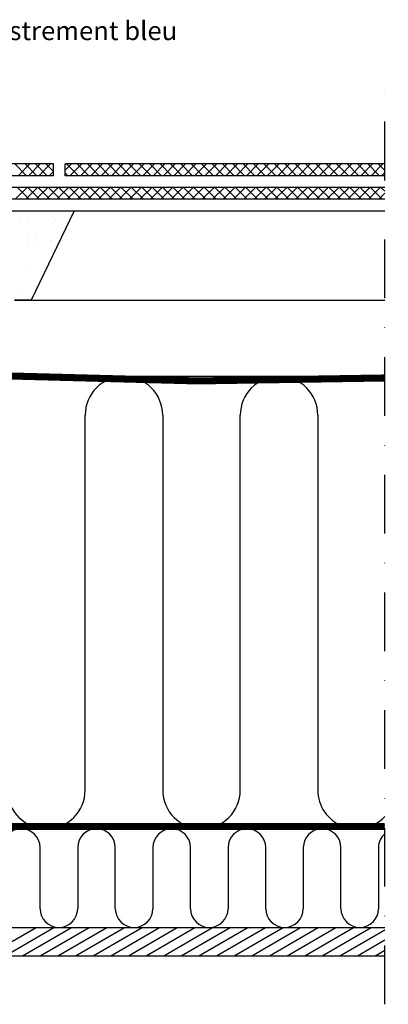
# Model space of a CAD drawing. Units: millimetres. Extents: x 110 to 2090, y 20 to 1465.
# Drawn here: x 1374 to 1531, y 556 to 976 of the extents above; entities that cross this region are included whole.
import ezdxf

# ---------------------------------------------------------------- set-up
doc = ezdxf.new("R2010")
doc.units = ezdxf.units.MM
doc.header["$LTSCALE"] = 50
doc.header["$MEASUREMENT"] = 0
for name, pattern in [('DASHDOT', [1, 0.5, -0.25, 0, -0.25]), ('DASHED', [0.75, 0.5, -0.25]), ('HIDDEN', [0.375, 0.25, -0.125])]:
    doc.linetypes.add(name, pattern=pattern)
for name, color, linetype in [('VELUX_BFX', 9, 'CONTINUOUS'), ('VELUX_HATCH', 1, 'CONTINUOUS'), ('VELUX_INFO', 7, 'CONTINUOUS'), ('VELUX_INSIDE-COVERING', 7, 'CONTINUOUS'), ('VELUX_INSULATION', 1, 'CONTINUOUS'), ('VELUX_ROOFCONSTRUCTION', 7, 'CONTINUOUS'), ('VELUX_ROOFINGMATERIAL', 3, 'CONTINUOUS'), ('VELUX_TEXT_ENGLISH', 7, 'CONTINUOUS'), ('VELUX_UNDERROOF', 3, 'DASHED'), ('VELUX_VAPOUR-BARRIER', 1, 'HIDDEN')]:
    doc.layers.add(name, color=color, linetype=linetype)
doc.styles.add('Verdana', font='verdana.ttf')

msp = doc.modelspace()

# ---------------------------------------------------------------- linework, layer by layer
at = {"layer": 'VELUX_BFX', "color": 1}
for p, q in [((1232.82, 894.2), (1396.82, 894.2)), ((1396.82, 894.2), (1378.49, 856.2)), ((1378.49, 856.2), (1371.45, 856.2))]:
    msp.add_line(p, q, dxfattribs=at)
at = {"layer": 'VELUX_HATCH', "color": 7}
for p, q in [((1376.53, 909.2), (1371.53, 914.2)), ((1372.96, 909.2), (1377.96, 914.2)), ((1380.95, 909.2), (1375.95, 914.2)), ((1377.38, 909.2), (1382.38, 914.2)), ((1385.37, 909.2), (1380.37, 914.2)), ((1381.8, 909.2), (1386.8, 914.2)), ((1388, 910.99), (1384.79, 914.2)), ((1393, 911.56), (1395.64, 914.2)), ((1398.63, 909.2), (1393.63, 914.2)), ((1395.06, 909.2), (1400.06, 914.2)), ((1403.05, 909.2), (1398.05, 914.2)), ((1399.48, 909.2), (1404.48, 914.2)), ((1407.47, 909.2), (1402.47, 914.2)), ((1403.9, 909.2), (1408.9, 914.2)), ((1411.89, 909.2), (1406.89, 914.2)), ((1408.32, 909.2), (1413.32, 914.2)), ((1416.31, 909.2), (1411.31, 914.2)), ((1412.74, 909.2), (1417.74, 914.2)), ((1420.73, 909.2), (1415.73, 914.2)), ((1417.16, 909.2), (1422.16, 914.2)), ((1425.15, 909.2), (1420.15, 914.2)), ((1421.58, 909.2), (1426.58, 914.2)), ((1429.56, 909.2), (1424.56, 914.2)), ((1426, 909.2), (1431, 914.2)), ((1433.98, 909.2), (1428.98, 914.2)), ((1430.42, 909.2), (1435.42, 914.2)), ((1438.4, 909.2), (1433.4, 914.2)), ((1434.84, 909.2), (1439.84, 914.2)), ((1442.82, 909.2), (1437.82, 914.2)), ((1439.26, 909.2), (1444.26, 914.2)), ((1447.24, 909.2), (1442.24, 914.2)), ((1443.67, 909.2), (1448.67, 914.2)), ((1451.66, 909.2), (1446.66, 914.2)), ((1448.09, 909.2), (1453.09, 914.2)), ((1456.08, 909.2), (1451.08, 914.2)), ((1452.51, 909.2), (1457.51, 914.2)), ((1460.5, 909.2), (1455.5, 914.2)), ((1456.93, 909.2), (1461.93, 914.2)), ((1464.92, 909.2), (1459.92, 914.2)), ((1461.35, 909.2), (1466.35, 914.2)), ((1469.34, 909.2), (1464.34, 914.2)), ((1465.77, 909.2), (1470.77, 914.2)), ((1473.76, 909.2), (1468.76, 914.2)), ((1470.19, 909.2), (1475.19, 914.2)), ((1478.18, 909.2), (1473.18, 914.2)), ((1474.61, 909.2), (1479.61, 914.2)), ((1482.6, 909.2), (1477.6, 914.2)), ((1479.03, 909.2), (1484.03, 914.2)), ((1487.02, 909.2), (1482.02, 914.2)), ((1483.45, 909.2), (1488.45, 914.2)), ((1491.44, 909.2), (1486.44, 914.2)), ((1487.87, 909.2), (1492.87, 914.2)), ((1495.86, 909.2), (1490.86, 914.2)), ((1492.29, 909.2), (1497.29, 914.2)), ((1500.28, 909.2), (1495.28, 914.2)), ((1496.71, 909.2), (1501.71, 914.2)), ((1504.69, 909.2), (1499.69, 914.2)), ((1501.13, 909.2), (1506.13, 914.2)), ((1509.11, 909.2), (1504.11, 914.2)), ((1505.55, 909.2), (1510.55, 914.2)), ((1513.53, 909.2), (1508.53, 914.2)), ((1509.97, 909.2), (1514.97, 914.2)), ((1517.95, 909.2), (1512.95, 914.2)), ((1514.39, 909.2), (1519.39, 914.2)), ((1522.37, 909.2), (1517.37, 914.2)), ((1518.8, 909.2), (1523.8, 914.2)), ((1526.79, 909.2), (1521.79, 914.2)), ((1523.22, 909.2), (1528.22, 914.2)), ((1529.01, 911.4), (1526.21, 914.2)), ((1386.22, 909.2), (1388, 910.98)), ((1394.21, 909.2), (1393, 910.41)), ((1527.64, 909.2), (1529.01, 910.57)), ((1371.8, 899.2), (1376.8, 904.2)), ((1377.69, 899.2), (1372.69, 904.2)), ((1376.22, 899.2), (1381.22, 904.2)), ((1382.11, 899.2), (1377.11, 904.2)), ((1380.64, 899.2), (1385.64, 904.2)), ((1386.53, 899.2), (1381.53, 904.2)), ((1385.06, 899.2), (1390.06, 904.2)), ((1390.95, 899.2), (1385.95, 904.2)), ((1389.48, 899.2), (1394.48, 904.2)), ((1395.37, 899.2), (1390.37, 904.2)), ((1393.9, 899.2), (1398.9, 904.2)), ((1399.79, 899.2), (1394.79, 904.2)), ((1398.32, 899.2), (1403.32, 904.2)), ((1404.21, 899.2), (1399.21, 904.2)), ((1402.74, 899.2), (1407.74, 904.2)), ((1408.63, 899.2), (1403.63, 904.2)), ((1407.16, 899.2), (1412.16, 904.2)), ((1413.05, 899.2), (1408.05, 904.2)), ((1411.58, 899.2), (1416.58, 904.2)), ((1417.47, 899.2), (1412.47, 904.2)), ((1416, 899.2), (1421, 904.2)), ((1421.89, 899.2), (1416.89, 904.2)), ((1420.42, 899.2), (1425.42, 904.2)), ((1426.31, 899.2), (1421.31, 904.2)), ((1424.84, 899.2), (1429.84, 904.2)), ((1430.73, 899.2), (1425.73, 904.2)), ((1429.26, 899.2), (1434.26, 904.2)), ((1435.15, 899.2), (1430.15, 904.2)), ((1433.67, 899.2), (1438.67, 904.2)), ((1439.56, 899.2), (1434.56, 904.2)), ((1438.09, 899.2), (1443.09, 904.2)), ((1443.98, 899.2), (1438.98, 904.2)), ((1442.51, 899.2), (1447.51, 904.2)), ((1448.4, 899.2), (1443.4, 904.2)), ((1446.93, 899.2), (1451.93, 904.2)), ((1452.82, 899.2), (1447.82, 904.2)), ((1451.35, 899.2), (1456.35, 904.2)), ((1457.24, 899.2), (1452.24, 904.2)), ((1455.77, 899.2), (1460.77, 904.2)), ((1461.66, 899.2), (1456.66, 904.2)), ((1460.19, 899.2), (1465.19, 904.2)), ((1466.08, 899.2), (1461.08, 904.2)), ((1464.61, 899.2), (1469.61, 904.2)), ((1470.5, 899.2), (1465.5, 904.2)), ((1469.03, 899.2), (1474.03, 904.2)), ((1474.92, 899.2), (1469.92, 904.2)), ((1473.45, 899.2), (1478.45, 904.2)), ((1479.34, 899.2), (1474.34, 904.2)), ((1477.87, 899.2), (1482.87, 904.2)), ((1483.76, 899.2), (1478.76, 904.2)), ((1482.29, 899.2), (1487.29, 904.2)), ((1488.18, 899.2), (1483.18, 904.2)), ((1486.71, 899.2), (1491.71, 904.2)), ((1492.6, 899.2), (1487.6, 904.2)), ((1491.13, 899.2), (1496.13, 904.2)), ((1497.02, 899.2), (1492.02, 904.2)), ((1495.55, 899.2), (1500.55, 904.2)), ((1501.44, 899.2), (1496.44, 904.2)), ((1499.97, 899.2), (1504.97, 904.2)), ((1505.86, 899.2), (1500.86, 904.2)), ((1504.39, 899.2), (1509.39, 904.2)), ((1510.28, 899.2), (1505.28, 904.2)), ((1508.8, 899.2), (1513.8, 904.2)), ((1514.69, 899.2), (1509.69, 904.2)), ((1513.22, 899.2), (1518.22, 904.2)), ((1519.11, 899.2), (1514.11, 904.2)), ((1517.64, 899.2), (1522.64, 904.2)), ((1523.53, 899.2), (1518.53, 904.2)), ((1522.06, 899.2), (1527.06, 904.2)), ((1527.95, 899.2), (1522.95, 904.2)), ((1526.48, 899.2), (1529.01, 901.73)), ((1529.01, 902.56), (1527.37, 904.2)), ((1359.93, 577.2), (1380.71, 589.2)), ((1367.43, 577.2), (1388.21, 589.2)), ((1374.93, 577.2), (1395.71, 589.2)), ((1382.43, 577.2), (1403.21, 589.2)), ((1389.93, 577.2), (1410.71, 589.2)), ((1397.43, 577.2), (1418.21, 589.2)), ((1404.93, 577.2), (1425.71, 589.2)), ((1412.43, 577.2), (1433.21, 589.2)), ((1419.93, 577.2), (1440.71, 589.2)), ((1427.43, 577.2), (1448.21, 589.2)), ((1434.93, 577.2), (1455.71, 589.2)), ((1442.43, 577.2), (1463.21, 589.2)), ((1449.93, 577.2), (1470.71, 589.2)), ((1457.43, 577.2), (1478.21, 589.2)), ((1464.93, 577.2), (1485.71, 589.2)), ((1472.43, 577.2), (1493.21, 589.2)), ((1479.93, 577.2), (1500.71, 589.2)), ((1487.43, 577.2), (1508.21, 589.2)), ((1494.93, 577.2), (1515.71, 589.2)), ((1502.43, 577.2), (1523.21, 589.2)), ((1509.93, 577.2), (1529.01, 588.22)), ((1517.43, 577.2), (1529.01, 583.89)), ((1524.93, 577.2), (1529.01, 579.56))]:
    msp.add_line(p, q, dxfattribs=at)
at = {"layer": 'VELUX_HATCH', "color": 1}
for p, q in [((1373.89, 889.38), (1373.89, 889.38)), ((1377.26, 891.52), (1377.26, 891.52)), ((1387.43, 889.25), (1387.43, 889.25)), ((1387.65, 891.96), (1387.65, 891.96)), ((1388.9, 890.6), (1388.9, 890.6)), ((1376.83, 884.46), (1376.83, 884.46)), ((1377, 881.35), (1377, 881.35)), ((1380.47, 882.87), (1380.47, 882.87)), ((1381.17, 880.8), (1381.17, 880.8)), ((1386.65, 881.59), (1386.65, 881.59)), ((1387.15, 876.54), (1387.15, 876.54)), ((1376.33, 869.04), (1376.33, 869.04)), ((1373.79, 861.06), (1373.79, 861.06)), ((1380.19, 861.56), (1380.19, 861.56))]:
    msp.add_line(p, q, dxfattribs=at)
at = {"layer": 'VELUX_INFO', "color": 7, "linetype": 'DASHDOT'}
msp.add_line((1529.01, 556.5), (1529.01, 955.8), dxfattribs=at)
at = {"layer": 'VELUX_INSIDE-COVERING'}
for p, q in [((1219.07, 589.2), (1529.01, 589.2)), ((1219.07, 577.2), (1529.01, 577.2))]:
    msp.add_line(p, q, dxfattribs=at)
at = {"layer": 'VELUX_INSULATION', "color": 7}
for p, q in [((1529.01, 823.73), (1290.51, 823.73)), ((1401.51, 647.7), (1401.51, 807.23)), ((1434.51, 807.23), (1434.51, 647.7)), ((1467.51, 647.7), (1467.51, 807.23)), ((1500.51, 807.23), (1500.51, 647.7)), ((1382.35, 597.2), (1382.35, 623.2)), ((1382.35, 623.2), (1382.35, 623.2)), ((1398.35, 623.2), (1398.35, 597.2)), ((1414.35, 597.2), (1414.35, 623.2)), ((1430.35, 623.2), (1430.35, 597.2)), ((1446.35, 597.2), (1446.35, 623.2)), ((1446.35, 623.2), (1446.35, 623.2)), ((1462.35, 623.2), (1462.35, 597.2)), ((1478.35, 597.2), (1478.35, 623.2)), ((1494.35, 623.2), (1494.35, 597.2)), ((1510.35, 597.2), (1510.35, 623.2)), ((1510.35, 623.2), (1510.35, 623.2)), ((1526.35, 623.2), (1526.35, 597.2))]:
    msp.add_line(p, q, dxfattribs=at)
for centre, radius, start, end in [((1418.01, 807.23), 16.5, 0, 180), ((1484.01, 807.23), 16.5, 0, 180), ((1385.01, 647.7), 16.5, 180, 0), ((1451.01, 647.7), 16.5, 180, 0), ((1517.01, 647.7), 16.5, 180, 316.6433), ((1374.35, 623.2), 8, 360, 180), ((1406.35, 623.2), 8, 360, 180), ((1438.35, 623.2), 8, 360, 180), ((1470.35, 623.2), 8, 360, 180), ((1502.35, 623.2), 8, 360, 180), ((1534.35, 623.2), 8, 131.8872, 180), ((1390.35, 597.2), 8, 180, 360), ((1422.35, 597.2), 8, 180, 360), ((1454.35, 597.2), 8, 180, 360), ((1486.35, 597.2), 8, 180, 360), ((1518.35, 597.2), 8, 180, 360)]:
    msp.add_arc(centre, radius, start, end, dxfattribs=at)
at = {"layer": 'VELUX_ROOFCONSTRUCTION'}
for p, q in [((1244.01, 894.2), (1529.01, 894.2)), ((1371.39, 856.2), (1529.01, 856.2))]:
    msp.add_line(p, q, dxfattribs=at)
at = {"layer": 'VELUX_ROOFINGMATERIAL', "color": 7}
for p, q in [((1388, 914.2), (1240.5, 914.2)), ((1388, 909.2), (1388, 914.2)), ((1529.01, 914.2), (1393, 914.2)), ((1393, 909.2), (1393, 914.2)), ((1388, 909.2), (1240.5, 909.2)), ((1529.01, 909.2), (1393, 909.2)), ((1529.01, 904.2), (1240.5, 904.2)), ((1529.01, 899.2), (1240.5, 899.2))]:
    msp.add_line(p, q, dxfattribs=at)
at = {"layer": 'VELUX_UNDERROOF', "color": 7, "const_width": 3}
msp.add_lwpolyline([(1244.01, 893.56), (1244.01, 829.39), (1290.27, 829.39, 0.031631), (1529.01, 823.09, 0.031631)], format="xyb", dxfattribs=at)
at = {"layer": 'VELUX_UNDERROOF', "color": 7}
msp.add_arc((1459.37, 2711.87), 1889.42, 264.86522, 272.11216, dxfattribs=at)
at = {"layer": 'VELUX_VAPOUR-BARRIER', "color": 7}
msp.add_line((1245.51, 632.8), (1529.01, 632.8), dxfattribs=at)
at = {"layer": 'VELUX_VAPOUR-BARRIER', "color": 7, "const_width": 3}
msp.add_lwpolyline([(1245.51, 632.16), (1529.01, 632.16)], dxfattribs=at)

# ---------------------------------------------------------------- texts
at = {"layer": 'VELUX_TEXT_ENGLISH', "color": 5, "style": 'Verdana'}
msp.add_text("Niveau d'encastrement bleu", height=8, dxfattribs=at).set_placement((1297.24, 966.9))

doc.saveas('drawing.dxf')
